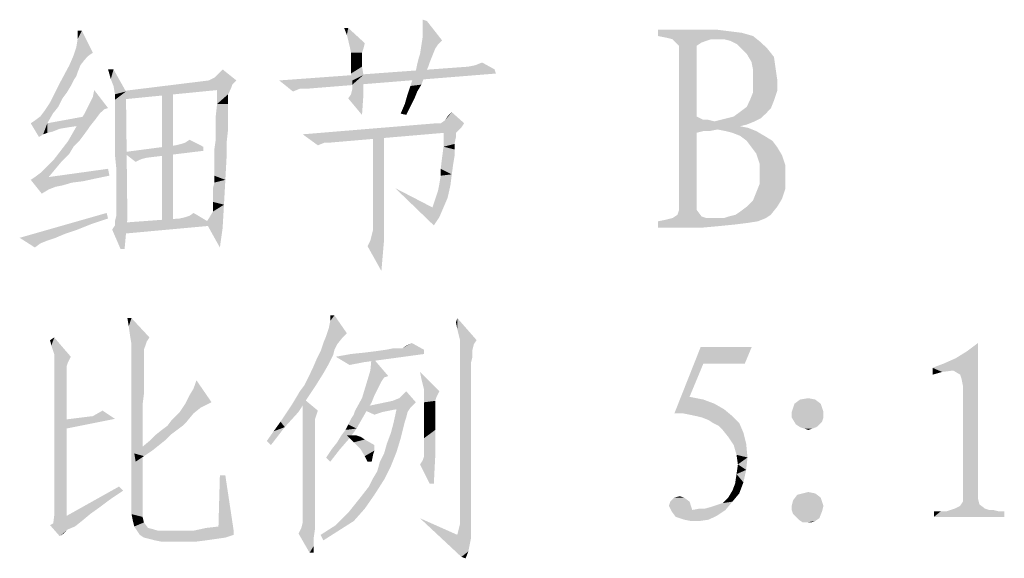
# Model space of a CAD drawing. Units: millimetres. Extents: x 0 to 420, y 0 to 297.
# Drawn here: x 190 to 206, y 59 to 68 of the extents above; entities that cross this region are included whole.
import ezdxf

# ---------------------------------------------------------------- set-up
doc = ezdxf.new("R2010")
doc.units = ezdxf.units.MM
doc.header["$LTSCALE"] = 23.1
doc.layers.add('DI-BAN_DXF_TEXT', color=7, linetype='CONTINUOUS')

msp = doc.modelspace()

# ---------------------------------------------------------------- linework, layer by layer
at = {"layer": 'DI-BAN_DXF_TEXT', "color": 5, "linetype": 'Continuous'}
for points in [[(196.467, 68.1), (196.4, 67.855), (196.4, 68.122)], [(196.4, 67.855), (196.467, 68.1), (196.711, 67.789)], [(190.822, 67.677), (190.845, 67.811), (190.911, 67.944)], [(190.822, 67.677), (190.911, 67.944), (191.089, 67.589)], [(190.911, 67.944), (190.845, 67.811), (190.845, 67.944)], [(195.2, 67.989), (195.178, 67.877), (195.134, 67.989)], [(195.2, 67.789), (195.178, 67.877), (195.2, 67.989)], [(195.2, 67.789), (195.2, 67.989), (195.467, 67.744)], [(196.711, 67.789), (196.356, 67.566), (196.4, 67.855)], [(201.121, 67.963), (201.328, 67.937), (200.188, 67.859)], [(201.121, 67.963), (200.188, 67.859), (200.188, 67.963)], [(201.328, 67.937), (201.536, 67.911), (200.188, 67.859)], [(200.188, 67.859), (201.536, 67.911), (201.717, 67.859)], [(201.717, 67.859), (200.317, 67.833), (200.188, 67.859)], [(200.421, 67.807), (200.317, 67.833), (201.717, 67.859)], [(201.043, 67.807), (200.421, 67.807), (201.717, 67.859)], [(201.147, 67.807), (201.043, 67.807), (201.717, 67.859)], [(201.251, 67.807), (201.147, 67.807), (201.717, 67.859)], [(201.354, 67.781), (201.251, 67.807), (201.717, 67.859)], [(201.354, 67.781), (201.717, 67.859), (201.847, 67.755)], [(195.467, 67.744), (195.222, 67.7), (195.2, 67.789)], [(195.222, 67.7), (195.467, 67.744), (195.445, 67.655)], [(195.445, 67.655), (195.245, 67.589), (195.222, 67.7)], [(196.711, 67.789), (196.645, 67.722), (196.356, 67.566)], [(196.645, 67.722), (196.6, 67.655), (196.356, 67.566)], [(201.043, 67.807), (200.525, 67.703), (200.421, 67.807)], [(201.043, 67.807), (200.965, 67.781), (200.525, 67.703)], [(200.965, 67.781), (200.888, 67.755), (200.525, 67.703)], [(200.525, 67.703), (200.888, 67.755), (200.81, 67.703)], [(200.81, 67.703), (200.81, 66.563), (200.525, 65.059)], [(200.81, 67.703), (200.525, 65.059), (200.525, 67.703)], [(201.847, 67.755), (201.458, 67.729), (201.354, 67.781)], [(201.536, 67.652), (201.458, 67.729), (201.847, 67.755)], [(201.536, 67.652), (201.847, 67.755), (201.951, 67.652)], [(191.022, 67.544), (190.956, 67.477), (190.711, 67.389)], [(191.022, 67.544), (190.711, 67.389), (190.778, 67.544)], [(191.089, 67.589), (190.778, 67.544), (190.822, 67.677)], [(190.778, 67.544), (191.089, 67.589), (191.022, 67.544)], [(195.245, 67.589), (195.445, 67.655), (195.422, 67.589)], [(195.422, 67.589), (195.245, 67.5), (195.245, 67.589)], [(195.245, 67.5), (195.422, 67.589), (195.422, 67.455)], [(196.556, 67.544), (196.334, 67.5), (196.356, 67.566)], [(196.334, 67.5), (196.556, 67.544), (196.511, 67.433)], [(196.356, 67.566), (196.6, 67.655), (196.556, 67.544)], [(201.951, 67.652), (201.614, 67.574), (201.536, 67.652)], [(201.614, 67.574), (201.951, 67.652), (202.054, 67.522)], [(202.054, 67.522), (201.691, 67.444), (201.614, 67.574)], [(190.889, 67.389), (190.845, 67.277), (190.556, 67.1)], [(190.889, 67.389), (190.556, 67.1), (190.711, 67.389)], [(190.711, 67.389), (190.956, 67.477), (190.889, 67.389)], [(197.556, 67.322), (194.089, 67.144), (197.134, 67.366)], [(195.422, 67.455), (195.245, 67.389), (195.245, 67.5)], [(195.245, 67.389), (195.422, 67.455), (195.422, 67.366)], [(195.422, 67.366), (195.245, 67.255), (195.245, 67.389)], [(195.245, 67.255), (195.422, 67.366), (195.445, 67.233)], [(196.489, 67.366), (196.289, 67.3), (196.311, 67.411)], [(196.289, 67.3), (196.489, 67.366), (196.445, 67.277)], [(196.511, 67.433), (196.311, 67.411), (196.334, 67.5)], [(196.311, 67.411), (196.511, 67.433), (196.489, 67.366)], [(197.556, 67.322), (197.134, 67.366), (197.245, 67.389)], [(197.245, 67.389), (197.356, 67.433), (197.556, 67.322)], [(201.691, 67.444), (202.054, 67.522), (202.08, 67.34)], [(202.08, 67.34), (201.717, 67.314), (201.691, 67.444)], [(190.845, 67.277), (190.822, 67.211), (190.556, 67.1)], [(190.822, 67.211), (190.778, 67.144), (190.556, 67.1)], [(191.422, 67.322), (191.378, 67.166), (191.334, 67.322)], [(191.422, 67.055), (191.378, 67.166), (191.422, 67.322)], [(191.422, 67.055), (191.422, 67.322), (191.622, 66.966)], [(193.045, 67.189), (193.111, 67.255), (193.178, 67.322)], [(193.045, 67.189), (193.178, 67.322), (193.4, 67.144)], [(197.556, 67.322), (197.578, 67.255), (194.089, 67.144)], [(194.422, 67.011), (194.089, 67.144), (197.578, 67.255)], [(194.422, 67.011), (197.578, 67.255), (194.534, 67.011)], [(195.445, 67.233), (195.267, 67.144), (195.245, 67.255)], [(195.245, 66.922), (195.267, 67.011), (195.445, 67.233)], [(195.245, 66.922), (195.445, 67.233), (195.445, 66.922)], [(195.267, 67.077), (195.267, 67.144), (195.445, 67.233)], [(195.267, 67.011), (195.267, 67.077), (195.445, 67.233)], [(196.445, 67.277), (196.245, 67.189), (196.289, 67.3)], [(196.245, 67.189), (196.445, 67.277), (196.422, 67.189)], [(201.717, 67.314), (202.08, 67.34), (202.106, 67.159)], [(202.106, 67.159), (201.717, 67.133), (201.717, 67.314)], [(190.734, 67.055), (190.4, 66.789), (190.556, 67.1)], [(190.734, 67.055), (190.667, 66.944), (190.4, 66.789)], [(190.556, 67.1), (190.778, 67.144), (190.734, 67.055)], [(191.622, 66.966), (191.445, 66.922), (191.422, 67.055)], [(193.4, 67.144), (193.334, 67.077), (191.511, 66.966)], [(193.4, 67.144), (191.511, 66.966), (192.956, 67.144)], [(193.334, 67.077), (193.311, 67.011), (191.511, 66.966)], [(193.4, 67.144), (192.956, 67.144), (193.045, 67.189)], [(194.422, 67.011), (194.311, 66.966), (194.089, 67.144)], [(196.311, 66.966), (196.156, 66.922), (196.2, 67.055)], [(196.422, 67.189), (196.378, 67.077), (196.2, 67.055)], [(196.422, 67.189), (196.2, 67.055), (196.245, 67.189)], [(196.2, 67.055), (196.378, 67.077), (196.311, 66.966)], [(201.717, 67.133), (202.106, 67.159), (202.106, 66.977)], [(202.106, 66.977), (201.717, 66.952), (201.717, 67.133)], [(190.667, 66.944), (190.6, 66.855), (190.4, 66.789)], [(191.089, 66.877), (191.111, 66.989), (191.334, 66.7)], [(191.445, 66.833), (191.445, 66.922), (191.622, 66.966)], [(191.445, 66.744), (191.445, 66.833), (191.622, 66.966)], [(191.445, 66.633), (191.445, 66.744), (191.622, 66.966)], [(191.445, 66.5), (191.445, 66.633), (191.622, 66.966)], [(191.445, 66.344), (191.445, 66.5), (191.622, 66.966)], [(191.445, 66.166), (191.445, 66.344), (191.622, 66.966)], [(191.445, 65.944), (191.445, 66.166), (191.622, 66.966)], [(191.467, 65.722), (191.445, 65.944), (191.622, 66.966)], [(191.467, 65.544), (191.467, 65.722), (191.622, 66.966)], [(191.467, 65.366), (191.467, 65.544), (191.622, 66.966)], [(191.467, 65.233), (191.467, 65.366), (191.622, 66.966)], [(191.467, 65.122), (191.467, 65.233), (191.622, 66.966)], [(191.467, 65.055), (191.467, 65.122), (191.622, 66.966)], [(191.467, 64.966), (191.467, 65.055), (191.622, 66.966)], [(191.467, 64.966), (191.622, 66.966), (191.645, 64.922)], [(193.311, 67.011), (193.089, 66.989), (191.511, 66.966)], [(191.511, 66.966), (193.089, 66.989), (191.511, 66.833)], [(192.378, 67.011), (192.2, 64.855), (192.2, 67.011)], [(192.2, 64.855), (192.378, 67.011), (192.378, 64.855)], [(193.089, 66.989), (193.311, 67.011), (193.267, 66.922)], [(193.267, 66.922), (193.089, 66.766), (193.089, 66.989)], [(193.267, 66.922), (193.267, 66.833), (193.089, 66.766)], [(195.445, 66.922), (195.2, 66.855), (195.245, 66.922)], [(195.2, 66.855), (195.445, 66.922), (195.422, 66.589)], [(196.267, 66.855), (196.111, 66.766), (196.156, 66.922)], [(196.156, 66.922), (196.311, 66.966), (196.267, 66.855)], [(201.665, 66.822), (201.717, 66.952), (202.106, 66.977)], [(201.665, 66.822), (202.106, 66.977), (202.054, 66.822)], [(190.534, 66.722), (190.311, 66.655), (190.4, 66.789)], [(190.4, 66.789), (190.6, 66.855), (190.534, 66.722)], [(191.334, 66.7), (190.956, 66.611), (191.022, 66.744)], [(191.334, 66.7), (191.022, 66.744), (191.089, 66.877)], [(193.267, 66.766), (193.267, 66.655), (193.067, 66.566)], [(193.267, 66.766), (193.067, 66.566), (193.089, 66.766)], [(193.089, 66.766), (193.267, 66.833), (193.267, 66.766)], [(196.2, 66.722), (196.045, 66.611), (196.111, 66.766)], [(196.111, 66.766), (196.267, 66.855), (196.2, 66.722)], [(202.054, 66.822), (201.614, 66.718), (201.665, 66.822)], [(201.614, 66.718), (202.054, 66.822), (202.002, 66.692)], [(190.089, 66.455), (190.156, 66.5), (190.445, 66.611)], [(190.089, 66.455), (190.445, 66.611), (190.356, 66.455)], [(190.156, 66.5), (190.245, 66.566), (190.445, 66.611)], [(190.445, 66.611), (190.245, 66.566), (190.311, 66.655)], [(190.311, 66.655), (190.534, 66.722), (190.445, 66.611)], [(190.356, 66.455), (191.089, 66.589), (191.022, 66.455)], [(191.2, 66.611), (191.134, 66.522), (190.867, 66.477)], [(191.2, 66.611), (190.867, 66.477), (190.956, 66.611)], [(191.334, 66.7), (191.267, 66.677), (190.956, 66.611)], [(190.956, 66.611), (191.267, 66.677), (191.2, 66.611)], [(193.067, 66.566), (193.267, 66.655), (193.267, 66.522)], [(196.045, 66.611), (196.2, 66.722), (196.134, 66.589)], [(196.756, 66.5), (196.8, 66.566), (196.867, 66.633)], [(196.756, 66.5), (196.867, 66.633), (197.067, 66.455)], [(201.302, 66.537), (201.406, 66.563), (201.925, 66.614)], [(201.302, 66.537), (201.925, 66.614), (201.847, 66.537)], [(201.925, 66.614), (201.406, 66.563), (201.51, 66.64)], [(202.002, 66.692), (201.51, 66.64), (201.614, 66.718)], [(201.51, 66.64), (202.002, 66.692), (201.925, 66.614)], [(190.356, 66.455), (190.222, 66.233), (190.089, 66.455)], [(190.356, 66.455), (190.289, 66.277), (190.222, 66.233)], [(190.356, 66.455), (190.356, 66.3), (190.289, 66.277)], [(190.356, 66.455), (191.022, 66.455), (190.556, 66.366)], [(190.356, 66.455), (190.556, 66.366), (190.356, 66.3)], [(191.022, 66.455), (190.689, 66.389), (190.556, 66.366)], [(191.045, 66.411), (190.689, 66.166), (190.867, 66.477)], [(191.022, 66.455), (190.845, 66.411), (190.689, 66.389)], [(190.867, 66.477), (191.134, 66.522), (191.045, 66.411)], [(193.267, 66.522), (193.067, 66.366), (193.067, 66.566)], [(193.067, 66.366), (193.267, 66.522), (193.267, 66.366)], [(197.067, 66.455), (197.022, 66.389), (194.467, 66.277)], [(196.689, 66.455), (197.067, 66.455), (194.467, 66.277)], [(196.689, 66.455), (194.467, 66.277), (196.622, 66.455)], [(197.067, 66.455), (196.689, 66.455), (196.756, 66.5)], [(200.81, 66.563), (200.81, 66.303), (200.525, 65.059)], [(200.81, 66.563), (200.914, 66.511), (200.81, 66.303)], [(200.991, 66.511), (201.095, 66.485), (200.81, 66.303)], [(200.914, 66.511), (200.991, 66.511), (200.81, 66.303)], [(201.095, 66.485), (200.914, 66.329), (200.81, 66.303)], [(201.743, 66.485), (201.614, 66.433), (200.914, 66.329)], [(201.095, 66.485), (201.743, 66.485), (200.914, 66.329)], [(201.614, 66.433), (201.51, 66.407), (200.914, 66.329)], [(201.095, 66.485), (201.199, 66.511), (201.847, 66.537)], [(201.095, 66.485), (201.847, 66.537), (201.743, 66.485)], [(201.847, 66.537), (201.199, 66.511), (201.302, 66.537)], [(190.556, 66.366), (190.445, 66.322), (190.356, 66.3)], [(191.045, 66.411), (191, 66.344), (190.689, 66.166)], [(191, 66.344), (190.934, 66.255), (190.689, 66.166)], [(190.689, 66.166), (190.934, 66.255), (190.867, 66.166)], [(193.267, 66.366), (193.067, 66.189), (193.067, 66.366)], [(193.067, 66.189), (193.267, 66.366), (193.245, 66.166)], [(197.022, 66.389), (196.734, 66.3), (194.467, 66.277)], [(194.822, 66.144), (194.467, 66.277), (196.734, 66.3)], [(194.822, 66.144), (194.711, 66.1), (194.467, 66.277)], [(194.822, 66.144), (196.734, 66.3), (194.911, 66.144)], [(195.778, 66.322), (195.6, 66.122), (195.6, 66.322)], [(195.6, 65.922), (195.6, 66.122), (195.778, 66.322)], [(195.6, 65.766), (195.6, 65.922), (195.778, 66.322)], [(195.6, 65.589), (195.6, 65.766), (195.778, 66.322)], [(195.6, 65.433), (195.6, 65.589), (195.778, 66.322)], [(195.6, 65.3), (195.6, 65.433), (195.778, 66.322)], [(195.6, 65.189), (195.6, 65.3), (195.778, 66.322)], [(195.6, 65.055), (195.6, 65.189), (195.778, 66.322)], [(195.6, 64.966), (195.6, 65.055), (195.778, 66.322)], [(195.6, 64.877), (195.6, 64.966), (195.778, 66.322)], [(195.6, 64.811), (195.6, 64.877), (195.778, 66.322)], [(195.6, 64.744), (195.6, 64.811), (195.778, 66.322)], [(195.6, 64.744), (195.778, 66.322), (195.778, 64.589)], [(196.734, 66.3), (197.022, 66.389), (196.934, 66.3)], [(196.934, 66.3), (196.934, 66.233), (196.734, 66.077)], [(196.934, 66.3), (196.734, 66.077), (196.734, 66.3)], [(200.525, 65.059), (200.81, 66.303), (200.81, 65.059)], [(201.51, 66.407), (201.147, 66.355), (200.914, 66.329)], [(200.914, 66.329), (201.147, 66.355), (201.017, 66.329)], [(201.51, 66.407), (201.639, 66.381), (201.147, 66.355)], [(201.277, 66.329), (201.147, 66.355), (201.639, 66.381)], [(201.277, 66.329), (201.639, 66.381), (201.769, 66.329)], [(201.769, 66.329), (201.38, 66.303), (201.277, 66.329)], [(201.51, 66.252), (201.38, 66.303), (201.769, 66.329)], [(201.51, 66.252), (201.769, 66.329), (201.899, 66.252)], [(190.867, 66.166), (190.778, 66.077), (190.467, 65.877)], [(190.867, 66.166), (190.467, 65.877), (190.689, 66.166)], [(192.867, 66.077), (191.578, 65.989), (192.422, 66.1)], [(192.867, 66.077), (192.422, 66.1), (192.511, 66.122)], [(192.867, 66.077), (192.511, 66.122), (192.578, 66.144)], [(192.578, 66.144), (192.645, 66.189), (192.867, 66.077)], [(193.245, 66.166), (193.045, 66.033), (193.067, 66.189)], [(193.045, 66.033), (193.245, 66.166), (193.245, 65.966)], [(196.934, 66.233), (196.911, 66.122), (196.734, 66.077)], [(196.734, 66.077), (196.911, 66.122), (196.911, 66.033)], [(201.899, 66.252), (201.614, 66.174), (201.51, 66.252)], [(201.614, 66.174), (201.899, 66.252), (202.028, 66.174)], [(202.028, 66.174), (201.691, 66.07), (201.614, 66.174)], [(201.691, 66.07), (202.028, 66.174), (202.106, 66.07)], [(190.778, 66.077), (190.711, 65.966), (190.467, 65.877)], [(190.467, 65.877), (190.711, 65.966), (190.6, 65.855)], [(192.867, 66.077), (192.867, 66.011), (191.578, 65.989)], [(191.578, 65.989), (192.867, 66.011), (191.956, 65.9)], [(191.578, 65.989), (191.956, 65.9), (191.867, 65.877)], [(191.867, 65.877), (191.778, 65.833), (191.578, 65.989)], [(193.245, 65.966), (193.045, 65.877), (193.045, 66.033)], [(193.045, 65.744), (193.045, 65.877), (193.245, 65.966)], [(193.045, 65.611), (193.045, 65.744), (193.245, 65.966)], [(193.045, 65.611), (193.245, 65.966), (193.222, 65.544)], [(196.911, 66.033), (196.711, 65.9), (196.734, 66.077)], [(196.911, 66.033), (196.911, 65.922), (196.711, 65.9)], [(202.106, 66.07), (201.769, 65.966), (201.691, 66.07)], [(201.769, 65.966), (202.106, 66.07), (202.184, 65.94)], [(202.184, 65.94), (201.821, 65.811), (201.769, 65.966)], [(201.821, 65.811), (202.184, 65.94), (202.236, 65.785)], [(190.6, 65.855), (190.356, 65.766), (190.467, 65.877)], [(190.356, 65.766), (190.6, 65.855), (190.489, 65.722)], [(196.889, 65.789), (196.689, 65.722), (196.711, 65.9)], [(196.689, 65.722), (196.889, 65.789), (196.867, 65.633)], [(196.711, 65.9), (196.911, 65.922), (196.889, 65.789)], [(202.236, 65.785), (201.821, 65.655), (201.821, 65.811)], [(201.821, 65.655), (202.236, 65.785), (202.236, 65.603)], [(190.156, 65.589), (190.245, 65.655), (190.489, 65.722)], [(190.156, 65.589), (190.489, 65.722), (190.378, 65.589)], [(190.489, 65.722), (190.245, 65.655), (190.356, 65.766)], [(191.356, 65.611), (190.378, 65.589), (191.334, 65.722)], [(196.667, 65.477), (196.689, 65.611), (196.867, 65.633)], [(196.667, 65.477), (196.867, 65.633), (196.845, 65.455)], [(196.867, 65.633), (196.689, 65.611), (196.689, 65.722)], [(202.236, 65.603), (201.821, 65.474), (201.821, 65.655)], [(190.378, 65.589), (191.134, 65.566), (190.089, 65.544)], [(190.378, 65.589), (190.089, 65.544), (190.156, 65.589)], [(190.089, 65.544), (191.134, 65.566), (190.934, 65.522)], [(190.089, 65.544), (190.934, 65.522), (190.756, 65.5)], [(190.089, 65.544), (190.756, 65.5), (190.489, 65.433)], [(190.089, 65.544), (190.489, 65.433), (190.378, 65.389)], [(190.378, 65.389), (190.267, 65.322), (190.089, 65.544)], [(190.378, 65.589), (191.356, 65.611), (191.134, 65.566)], [(190.756, 65.5), (190.6, 65.455), (190.489, 65.433)], [(193.022, 65.411), (193.045, 65.5), (193.222, 65.544)], [(193.022, 65.322), (193.022, 65.411), (193.222, 65.544)], [(193.022, 65.255), (193.022, 65.322), (193.222, 65.544)], [(193.022, 65.189), (193.022, 65.255), (193.222, 65.544)], [(193.022, 65.189), (193.222, 65.544), (193.2, 65.144)], [(193.222, 65.544), (193.045, 65.5), (193.045, 65.611)], [(196.845, 65.455), (196.645, 65.366), (196.667, 65.477)], [(202.236, 65.396), (201.769, 65.344), (201.821, 65.474)], [(201.821, 65.474), (202.236, 65.603), (202.236, 65.396)], [(196.556, 65.1), (196.578, 64.811), (195.956, 65.411)], [(196.8, 65.255), (196.6, 65.233), (196.645, 65.366)], [(196.645, 65.366), (196.845, 65.455), (196.8, 65.255)], [(202.184, 65.24), (201.717, 65.214), (201.769, 65.344)], [(201.769, 65.344), (202.236, 65.396), (202.184, 65.24)], [(193.2, 65.144), (193.022, 65.1), (193.022, 65.189)], [(196.556, 65.1), (196.6, 65.233), (196.8, 65.255)], [(196.556, 65.1), (196.8, 65.255), (196.734, 65.1)], [(201.614, 65.111), (201.717, 65.214), (202.184, 65.24)], [(201.614, 65.111), (202.184, 65.24), (202.106, 65.111)], [(191.334, 64.922), (189.911, 64.611), (191.311, 65.011)], [(192.645, 64.966), (192.711, 65.011), (193.045, 64.811)], [(192.911, 64.855), (192.956, 64.922), (193.2, 65.144)], [(192.911, 64.855), (193.2, 65.144), (193.178, 64.766)], [(192.956, 64.922), (193.022, 65.033), (193.2, 65.144)], [(193.022, 65.033), (193.022, 65.1), (193.2, 65.144)], [(196.556, 65.1), (196.734, 65.1), (196.578, 64.811)], [(196.734, 65.1), (196.667, 64.944), (196.578, 64.811)], [(200.81, 65.059), (200.499, 64.981), (200.525, 65.059)], [(200.499, 64.981), (200.81, 65.059), (200.888, 64.955)], [(201.432, 64.981), (201.51, 65.033), (202.106, 65.111)], [(201.432, 64.981), (202.106, 65.111), (202.002, 64.981)], [(202.106, 65.111), (201.51, 65.033), (201.614, 65.111)], [(191.334, 64.922), (191.067, 64.833), (189.911, 64.611)], [(191.067, 64.833), (190.845, 64.744), (189.911, 64.611)], [(191.4, 64.744), (191.445, 64.811), (191.645, 64.922)], [(191.534, 64.433), (191.4, 64.744), (191.645, 64.922)], [(191.645, 64.922), (191.445, 64.877), (191.467, 64.966)], [(191.445, 64.811), (191.445, 64.877), (191.645, 64.922)], [(191.534, 64.433), (191.645, 64.922), (191.6, 64.433)], [(193.045, 64.811), (191.578, 64.855), (192.489, 64.922)], [(193.045, 64.811), (191.578, 64.677), (191.578, 64.855)], [(193.045, 64.811), (192.489, 64.922), (192.578, 64.944)], [(193.045, 64.811), (192.578, 64.944), (192.645, 64.966)], [(193.178, 64.766), (193.134, 64.455), (192.911, 64.855)], [(200.188, 64.877), (200.317, 64.903), (201.925, 64.929)], [(200.188, 64.877), (201.925, 64.929), (201.795, 64.877)], [(201.795, 64.877), (201.639, 64.852), (200.188, 64.774)], [(201.795, 64.877), (200.188, 64.774), (200.188, 64.877)], [(201.639, 64.852), (201.432, 64.826), (200.188, 64.774)], [(201.251, 64.929), (201.925, 64.929), (200.317, 64.903)], [(201.069, 64.929), (201.251, 64.929), (200.317, 64.903)], [(200.965, 64.929), (201.069, 64.929), (200.317, 64.903)], [(200.965, 64.929), (200.317, 64.903), (200.421, 64.929)], [(200.888, 64.955), (200.421, 64.929), (200.499, 64.981)], [(200.421, 64.929), (200.888, 64.955), (200.965, 64.929)], [(201.251, 64.929), (201.328, 64.955), (202.002, 64.981)], [(201.251, 64.929), (202.002, 64.981), (201.925, 64.929)], [(202.002, 64.981), (201.328, 64.955), (201.432, 64.981)], [(190.845, 64.744), (190.645, 64.677), (189.911, 64.611)], [(189.911, 64.611), (190.645, 64.677), (190.489, 64.611)], [(195.778, 64.589), (195.578, 64.655), (195.6, 64.744)], [(201.432, 64.826), (201.173, 64.8), (200.188, 64.774)], [(200.551, 64.774), (200.188, 64.774), (201.173, 64.8)], [(200.551, 64.774), (201.173, 64.8), (200.888, 64.774)], [(189.911, 64.611), (190.489, 64.611), (190.356, 64.566)], [(189.911, 64.611), (190.356, 64.566), (190.245, 64.522)], [(190.245, 64.522), (190.156, 64.455), (189.911, 64.611)], [(195.511, 64.477), (195.556, 64.566), (195.778, 64.589)], [(195.511, 64.477), (195.778, 64.589), (195.734, 64.077)], [(195.778, 64.589), (195.556, 64.566), (195.578, 64.655)], [(191.711, 63.319), (191.667, 63.186), (191.645, 63.319)], [(191.689, 63.03), (191.667, 63.186), (191.711, 63.319)], [(191.689, 63.03), (191.711, 63.319), (192, 63.008)], [(194.889, 63.164), (194.911, 63.275), (194.978, 63.364)], [(194.889, 63.164), (194.978, 63.364), (195.178, 63.075)], [(194.978, 63.364), (194.911, 63.275), (194.911, 63.364)], [(196.956, 63.141), (196.934, 63.252), (196.956, 63.319)], [(196.978, 63.052), (196.956, 63.141), (196.956, 63.319)], [(197, 62.964), (196.978, 63.052), (196.956, 63.319)], [(197, 62.964), (196.956, 63.319), (197.267, 62.964)], [(195.178, 63.075), (194.845, 63.03), (194.889, 63.164)], [(190.422, 62.875), (190.4, 62.964), (190.467, 63.008)], [(190.467, 62.741), (190.422, 62.875), (190.467, 63.008)], [(190.467, 62.741), (190.467, 63.008), (190.734, 62.697)], [(192, 63.008), (191.711, 62.897), (191.689, 63.03)], [(192, 63.008), (191.956, 62.941), (191.711, 62.897)], [(191.711, 62.897), (191.956, 62.941), (191.934, 62.875)], [(195.111, 63.008), (194.8, 62.919), (194.845, 63.03)], [(194.8, 62.919), (195.111, 63.008), (195.022, 62.897)], [(194.845, 63.03), (195.178, 63.075), (195.111, 63.008)], [(197.267, 62.964), (197, 62.897), (197, 62.964)], [(197, 62.897), (197.267, 62.964), (197.222, 62.897)], [(191.934, 62.875), (191.711, 62.764), (191.711, 62.897)], [(191.934, 62.875), (191.911, 62.808), (191.711, 62.764)], [(191.711, 62.764), (191.911, 62.808), (191.911, 62.741)], [(194.956, 62.719), (194.689, 62.652), (194.756, 62.786)], [(195.022, 62.897), (194.756, 62.786), (194.8, 62.919)], [(195.022, 62.897), (194.978, 62.808), (194.756, 62.786)], [(194.756, 62.786), (194.978, 62.808), (194.956, 62.719)], [(195.245, 62.741), (195.467, 62.764), (196.422, 62.808)], [(195.245, 62.741), (196.422, 62.808), (196.422, 62.741)], [(195.467, 62.764), (195.645, 62.786), (196.422, 62.808)], [(196.422, 62.808), (195.645, 62.786), (195.8, 62.808)], [(196, 62.83), (196.067, 62.83), (195.8, 62.808)], [(196, 62.83), (195.8, 62.808), (195.911, 62.83)], [(196.422, 62.808), (195.8, 62.808), (196.067, 62.83)], [(196.067, 62.83), (196.134, 62.875), (196.222, 62.919)], [(196.067, 62.83), (196.222, 62.919), (196.422, 62.808)], [(197, 62.897), (197.222, 62.897), (197.2, 62.808)], [(197, 62.897), (197.2, 62.808), (197.178, 62.608)], [(197.178, 62.608), (197, 60.186), (197, 62.897)], [(197.2, 62.808), (197.2, 62.697), (197.178, 62.608)], [(200.917, 62.586), (200.451, 61.786), (200.873, 62.852)], [(200.873, 62.852), (201.695, 62.852), (200.917, 62.586)], [(200.917, 62.586), (201.695, 62.852), (201.584, 62.586)], [(204.939, 62.475), (205.162, 62.786), (205.339, 62.919)], [(205.051, 62.408), (204.939, 62.475), (205.339, 62.919)], [(204.939, 62.475), (204.984, 62.675), (205.162, 62.786)], [(205.073, 62.341), (205.051, 62.408), (205.339, 62.919)], [(205.095, 62.23), (205.073, 62.341), (205.339, 62.919)], [(205.095, 62.23), (205.339, 62.919), (205.339, 60.408)], [(190.734, 62.697), (190.467, 62.608), (190.467, 62.741)], [(190.467, 62.608), (190.734, 62.697), (190.689, 62.608)], [(191.911, 62.741), (191.711, 60.164), (191.711, 62.764)], [(191.911, 62.741), (191.911, 62.608), (191.711, 60.164)], [(194.889, 62.586), (194.622, 62.497), (194.689, 62.652)], [(194.689, 62.652), (194.956, 62.719), (194.889, 62.586)], [(196.422, 62.741), (195, 62.697), (195.245, 62.741)], [(195, 62.697), (196.422, 62.741), (195.445, 62.608)], [(195.445, 62.608), (195.222, 62.564), (195, 62.697)], [(195.556, 62.475), (195.578, 62.697), (195.845, 62.386)], [(204.939, 62.475), (204.784, 62.586), (204.984, 62.675)], [(190.689, 62.608), (190.667, 62.541), (190.467, 62.452)], [(190.689, 62.608), (190.467, 62.452), (190.467, 62.608)], [(190.467, 62.452), (190.667, 62.541), (190.667, 62.43)], [(190.667, 62.43), (190.467, 60.141), (190.467, 62.452)], [(191.911, 62.608), (191.911, 62.519), (191.711, 60.164)], [(191.911, 62.519), (191.911, 62.386), (191.711, 60.164)], [(194.8, 62.43), (194.534, 62.319), (194.622, 62.497)], [(194.622, 62.497), (194.889, 62.586), (194.8, 62.43)], [(195.445, 62.608), (195.334, 62.586), (195.222, 62.564)], [(195.778, 62.364), (195.489, 62.252), (195.556, 62.475)], [(195.556, 62.475), (195.845, 62.386), (195.778, 62.364)], [(196.4, 62.252), (196.378, 62.341), (196.356, 62.452)], [(196.422, 62.164), (196.4, 62.252), (196.356, 62.452)], [(196.422, 62.164), (196.356, 62.452), (196.667, 62.141)], [(197.178, 62.608), (197.178, 62.497), (197, 60.186)], [(197.178, 62.497), (197.178, 62.386), (197, 60.186)], [(200.917, 62.586), (200.695, 62.052), (200.451, 61.786)], [(204.939, 62.475), (204.606, 62.519), (204.784, 62.586)], [(204.606, 62.519), (204.939, 62.475), (204.762, 62.452)], [(204.762, 62.452), (204.606, 62.408), (204.606, 62.519)], [(190.667, 62.43), (190.667, 62.364), (190.467, 60.141)], [(190.667, 62.364), (190.667, 62.275), (190.467, 60.141)], [(191.911, 62.386), (191.911, 62.252), (191.711, 60.164)], [(192.711, 62.186), (192.756, 62.319), (193, 61.964)], [(194.689, 62.252), (194.489, 62.23), (194.534, 62.319)], [(194.534, 62.319), (194.8, 62.43), (194.689, 62.252)], [(195.778, 62.364), (195.734, 62.297), (195.489, 62.252)], [(195.489, 62.252), (195.734, 62.297), (195.667, 62.164)], [(197.178, 62.386), (197.178, 62.23), (197, 60.186)], [(190.667, 62.275), (190.667, 62.164), (190.467, 60.141)], [(190.667, 62.164), (190.667, 62.03), (190.467, 60.141)], [(191.911, 62.252), (191.889, 61.919), (191.711, 60.164)], [(191.911, 62.252), (191.911, 62.097), (191.889, 61.919)], [(193, 61.964), (192.645, 62.075), (192.711, 62.186)], [(194.556, 62.052), (194.356, 62.03), (194.422, 62.141)], [(194.422, 62.141), (194.489, 62.23), (194.689, 62.252)], [(194.422, 62.141), (194.689, 62.252), (194.556, 62.052)], [(195.667, 62.164), (195.422, 62.03), (195.489, 62.252)], [(195.667, 62.164), (195.622, 62.075), (195.422, 62.03)], [(196.022, 62.03), (196.134, 62.141), (196.289, 61.964)], [(196.667, 62.141), (196.422, 62.075), (196.422, 62.164)], [(196.422, 62.075), (196.667, 62.141), (196.622, 62.052)], [(197.178, 62.23), (197.178, 62.052), (197, 60.186)], [(205.339, 60.408), (205.095, 60.364), (205.095, 62.23)], [(190.667, 62.03), (190.667, 61.875), (190.467, 60.141)], [(193, 61.964), (192.578, 61.941), (192.645, 62.075)], [(194.289, 61.919), (194.356, 62.03), (194.556, 62.052)], [(194.289, 61.919), (194.556, 62.052), (194.4, 61.808)], [(194.467, 61.919), (194.445, 62.052), (194.711, 61.83)], [(195.578, 61.964), (195.311, 61.83), (195.422, 62.03)], [(196.289, 61.964), (195.378, 61.875), (195.911, 61.986)], [(195.422, 62.03), (195.622, 62.075), (195.578, 61.964)], [(196.289, 61.964), (195.911, 61.986), (196.022, 62.03)], [(196.622, 62.052), (196.422, 61.964), (196.422, 62.075)], [(196.622, 62.052), (196.6, 61.986), (196.422, 61.964)], [(196.422, 61.964), (196.6, 61.986), (196.6, 61.919)], [(197.178, 62.052), (197.178, 61.875), (197, 60.186)], [(200.695, 62.052), (200.917, 62.008), (200.451, 61.786)], [(200.917, 62.008), (201.095, 61.941), (200.451, 61.786)], [(202.717, 62.008), (202.384, 61.941), (202.473, 62.008)], [(202.384, 61.941), (202.717, 62.008), (202.806, 61.941)], [(202.473, 62.008), (202.606, 62.03), (202.717, 62.008)], [(190.667, 61.875), (190.667, 61.697), (190.467, 60.141)], [(191.089, 61.741), (191.245, 61.83), (191.445, 61.697)], [(191.889, 61.919), (191.889, 61.719), (191.711, 60.164)], [(192.911, 61.919), (192.489, 61.808), (192.578, 61.941)], [(192.911, 61.919), (192.822, 61.875), (192.489, 61.808)], [(192.489, 61.808), (192.822, 61.875), (192.711, 61.786)], [(192.578, 61.941), (193, 61.964), (192.911, 61.919)], [(194.4, 61.808), (194.2, 61.786), (194.289, 61.919)], [(194.711, 61.83), (194.467, 61.808), (194.467, 61.919)], [(194.467, 61.808), (194.711, 61.83), (194.689, 61.764)], [(195.245, 61.697), (195.289, 61.764), (195.511, 61.852)], [(195.245, 61.697), (195.511, 61.852), (195.422, 61.697)], [(195.289, 61.764), (195.311, 61.83), (195.511, 61.852)], [(195.578, 61.964), (195.511, 61.852), (195.311, 61.83)], [(195.378, 61.875), (196.289, 61.964), (196.2, 61.875)], [(195.378, 61.875), (196.2, 61.875), (195.978, 61.852)], [(195.378, 61.875), (195.978, 61.852), (195.756, 61.808)], [(195.378, 61.875), (195.756, 61.808), (195.689, 61.786)], [(195.689, 61.786), (195.622, 61.764), (195.378, 61.875)], [(196.156, 61.808), (195.934, 61.652), (195.978, 61.852)], [(195.978, 61.852), (196.2, 61.875), (196.156, 61.808)], [(196.6, 61.919), (196.422, 61.875), (196.422, 61.964)], [(196.422, 61.875), (196.6, 61.919), (196.6, 61.852)], [(196.6, 61.852), (196.422, 61.808), (196.422, 61.875)], [(196.422, 61.808), (196.6, 61.852), (196.6, 61.786)], [(197.178, 61.875), (197.178, 61.652), (197, 60.186)], [(201.095, 61.941), (201.251, 61.852), (200.451, 61.786)], [(200.584, 61.786), (200.451, 61.786), (201.251, 61.852)], [(200.695, 61.764), (200.584, 61.786), (201.251, 61.852)], [(200.806, 61.741), (200.695, 61.764), (201.251, 61.852)], [(200.806, 61.741), (201.251, 61.852), (201.384, 61.741)], [(202.828, 61.875), (202.339, 61.808), (202.362, 61.875)], [(202.339, 61.808), (202.828, 61.875), (202.851, 61.808)], [(202.806, 61.941), (202.362, 61.875), (202.384, 61.941)], [(202.362, 61.875), (202.806, 61.941), (202.828, 61.875)], [(190.667, 61.697), (190.667, 61.519), (190.467, 60.141)], [(191.445, 61.697), (190.556, 61.675), (191.089, 61.741)], [(190.556, 61.675), (191.445, 61.697), (190.556, 61.519)], [(191.889, 61.719), (191.889, 61.519), (191.711, 60.164)], [(192.6, 61.652), (192.289, 61.586), (192.356, 61.675)], [(192.356, 61.675), (192.422, 61.741), (192.711, 61.786)], [(192.356, 61.675), (192.711, 61.786), (192.6, 61.652)], [(192.711, 61.786), (192.422, 61.741), (192.489, 61.808)], [(194.111, 61.652), (194.2, 61.786), (194.4, 61.808)], [(194.111, 61.652), (194.4, 61.808), (194.178, 61.564)], [(194.689, 61.764), (194.467, 61.719), (194.467, 61.808)], [(194.467, 61.719), (194.689, 61.764), (194.667, 61.697)], [(194.667, 61.697), (194.467, 61.63), (194.467, 61.719)], [(194.467, 61.63), (194.667, 61.697), (194.667, 61.63)], [(195.422, 61.697), (195.2, 61.608), (195.245, 61.697)], [(195.2, 61.608), (195.422, 61.697), (195.334, 61.541)], [(196.156, 61.808), (196.134, 61.719), (195.934, 61.652)], [(195.934, 61.652), (196.134, 61.719), (196.111, 61.652)], [(196.6, 61.786), (196.422, 61.697), (196.422, 61.808)], [(196.6, 61.786), (196.6, 61.719), (196.422, 61.697)], [(196.422, 61.697), (196.6, 61.719), (196.6, 61.608)], [(196.6, 61.608), (196.422, 61.586), (196.422, 61.697)], [(201.384, 61.741), (200.895, 61.719), (200.806, 61.741)], [(201.006, 61.675), (200.895, 61.719), (201.384, 61.741)], [(201.073, 61.63), (201.006, 61.675), (201.384, 61.741)], [(201.073, 61.63), (201.384, 61.741), (201.495, 61.63)], [(202.851, 61.808), (202.339, 61.719), (202.339, 61.808)], [(202.339, 61.719), (202.851, 61.808), (202.851, 61.719)], [(202.851, 61.719), (202.406, 61.608), (202.339, 61.719)], [(202.851, 61.719), (202.828, 61.652), (202.406, 61.608)], [(190.667, 61.519), (190.667, 61.319), (190.467, 60.141)], [(191.889, 61.519), (191.889, 61.275), (191.711, 60.164)], [(192.445, 61.519), (192.356, 61.452), (192.089, 61.43)], [(192.445, 61.519), (192.089, 61.43), (192.2, 61.519)], [(192.534, 61.586), (192.2, 61.519), (192.289, 61.586)], [(192.2, 61.519), (192.534, 61.586), (192.445, 61.519)], [(192.289, 61.586), (192.6, 61.652), (192.534, 61.586)], [(193.889, 61.341), (194, 61.497), (194.178, 61.564)], [(193.889, 61.341), (194.178, 61.564), (193.956, 61.275)], [(194.178, 61.564), (194, 61.497), (194.111, 61.652)], [(194.667, 61.63), (194.467, 61.564), (194.467, 61.63)], [(194.467, 61.564), (194.667, 61.63), (194.667, 61.541)], [(194.667, 61.541), (194.467, 61.497), (194.467, 61.564)], [(194.467, 61.497), (194.667, 61.541), (194.667, 61.452)], [(195.089, 61.43), (195.156, 61.519), (195.334, 61.541)], [(195.089, 61.43), (195.334, 61.541), (195.222, 61.386)], [(195.334, 61.541), (195.156, 61.519), (195.2, 61.608)], [(196.111, 61.652), (196.089, 61.564), (195.889, 61.475)], [(196.111, 61.652), (195.889, 61.475), (195.934, 61.652)], [(195.889, 61.475), (196.089, 61.564), (196.067, 61.475)], [(196.422, 61.586), (196.6, 61.608), (196.6, 61.519)], [(196.6, 61.519), (196.422, 61.497), (196.422, 61.586)], [(196.422, 61.386), (196.422, 61.497), (196.6, 61.519)], [(196.422, 61.319), (196.422, 61.386), (196.6, 61.519)], [(196.422, 61.186), (196.422, 61.319), (196.6, 61.519)], [(196.422, 61.097), (196.422, 61.186), (196.6, 61.519)], [(196.422, 61.097), (196.6, 61.519), (196.6, 61.075)], [(197.178, 61.652), (197.178, 61.408), (197, 60.186)], [(201.495, 61.63), (201.162, 61.586), (201.073, 61.63)], [(201.228, 61.519), (201.162, 61.586), (201.495, 61.63)], [(201.228, 61.519), (201.495, 61.63), (201.562, 61.475)], [(201.562, 61.475), (201.317, 61.408), (201.228, 61.519)], [(202.473, 61.564), (202.406, 61.608), (202.828, 61.652)], [(202.473, 61.564), (202.828, 61.652), (202.739, 61.564)], [(202.739, 61.564), (202.539, 61.541), (202.473, 61.564)], [(202.539, 61.541), (202.739, 61.564), (202.673, 61.541)], [(202.673, 61.541), (202.606, 61.519), (202.539, 61.541)], [(192.156, 61.275), (191.867, 61.23), (192, 61.341)], [(192.267, 61.364), (192, 61.341), (192.089, 61.43)], [(192, 61.341), (192.267, 61.364), (192.156, 61.275)], [(192.089, 61.43), (192.356, 61.452), (192.267, 61.364)], [(194.667, 61.452), (194.467, 61.408), (194.467, 61.497)], [(194.467, 61.408), (194.667, 61.452), (194.667, 61.319)], [(194.667, 61.319), (194.467, 61.275), (194.467, 61.408)], [(194.934, 61.208), (195.022, 61.319), (195.222, 61.386)], [(194.934, 61.208), (195.222, 61.386), (195.067, 61.208)], [(195.222, 61.386), (195.022, 61.319), (195.089, 61.43)], [(195.334, 61.43), (195.289, 61.319), (195.178, 61.43)], [(195.334, 61.43), (195.4, 61.408), (195.289, 61.319)], [(195.4, 61.408), (195.467, 61.364), (195.289, 61.319)], [(195.289, 61.319), (195.467, 61.364), (195.622, 61.275)], [(196.067, 61.475), (196.045, 61.386), (195.822, 61.297)], [(196.067, 61.475), (195.822, 61.297), (195.889, 61.475)], [(195.822, 61.297), (196.045, 61.386), (195.978, 61.164)], [(197.178, 61.408), (197.178, 61.164), (197, 60.186)], [(201.317, 61.408), (201.562, 61.475), (201.606, 61.297)], [(201.606, 61.297), (201.406, 61.275), (201.317, 61.408)], [(190.667, 61.319), (190.667, 61.075), (190.467, 60.141)], [(191.889, 61.275), (191.889, 61.008), (191.711, 60.164)], [(192.045, 61.186), (191.756, 61.141), (191.867, 61.23)], [(191.756, 61.141), (192.045, 61.186), (191.911, 61.097)], [(191.867, 61.23), (192.156, 61.275), (192.045, 61.186)], [(194.467, 61.275), (194.667, 61.319), (194.667, 61.164)], [(194.667, 61.164), (194.467, 61.141), (194.467, 61.275)], [(195.067, 61.208), (194.845, 61.075), (194.934, 61.208)], [(194.845, 61.075), (195.067, 61.208), (194.911, 61.008)], [(195.622, 61.275), (195.4, 61.208), (195.289, 61.319)], [(195.4, 61.208), (195.622, 61.275), (195.622, 61.186)], [(195.622, 61.186), (195.467, 61.097), (195.4, 61.208)], [(195.622, 61.186), (195.6, 61.119), (195.467, 61.097)], [(195.978, 61.164), (195.778, 61.141), (195.822, 61.297)], [(201.451, 61.119), (201.406, 61.275), (201.606, 61.297)], [(201.451, 61.119), (201.606, 61.297), (201.628, 61.075)], [(190.667, 61.075), (190.667, 60.83), (190.467, 60.141)], [(191.911, 61.097), (191.778, 61.008), (191.756, 61.141)], [(194.467, 61.141), (194.667, 61.164), (194.667, 61.008)], [(194.667, 61.008), (194.467, 60.986), (194.467, 61.141)], [(195.511, 61.008), (195.467, 61.097), (195.6, 61.119)], [(195.511, 61.008), (195.6, 61.119), (195.578, 61.008)], [(195.711, 61.008), (195.778, 61.141), (195.978, 61.164)], [(195.711, 61.008), (195.978, 61.164), (195.889, 60.941)], [(196.356, 60.964), (196.4, 61.03), (196.6, 61.075)], [(196.511, 60.652), (196.356, 60.964), (196.6, 61.075)], [(196.6, 61.075), (196.4, 61.03), (196.422, 61.097)], [(196.511, 60.652), (196.6, 61.075), (196.578, 60.652)], [(197.178, 61.164), (197.178, 60.875), (197, 60.186)], [(201.628, 61.075), (201.473, 60.964), (201.451, 61.119)], [(201.473, 60.964), (201.628, 61.075), (201.606, 60.875)], [(191.889, 61.008), (191.889, 60.741), (191.711, 60.164)], [(194.467, 60.808), (194.467, 60.986), (194.667, 61.008)], [(194.467, 60.808), (194.667, 61.008), (194.667, 60.808)], [(195.6, 60.741), (195.667, 60.852), (195.889, 60.941)], [(195.6, 60.741), (195.889, 60.941), (195.778, 60.719)], [(195.889, 60.941), (195.667, 60.852), (195.711, 61.008)], [(197.178, 60.875), (197.178, 60.586), (197, 60.186)], [(201.606, 60.875), (201.451, 60.808), (201.473, 60.964)], [(201.451, 60.808), (201.606, 60.875), (201.562, 60.675)], [(190.667, 60.83), (190.667, 60.586), (190.467, 60.141)], [(191.889, 60.741), (191.889, 60.452), (191.711, 60.164)], [(193.222, 60.786), (193.111, 59.964), (193.134, 60.786)], [(193.111, 59.964), (193.222, 60.786), (193.356, 59.897)], [(194.667, 60.808), (194.467, 60.63), (194.467, 60.808)], [(194.467, 60.63), (194.667, 60.808), (194.667, 60.608)], [(195.778, 60.719), (195.534, 60.608), (195.6, 60.741)], [(195.534, 60.608), (195.778, 60.719), (195.622, 60.475)], [(201.562, 60.675), (201.428, 60.652), (201.451, 60.808)], [(191.578, 60.541), (190.4, 59.986), (191.511, 60.608)], [(190.667, 60.586), (190.667, 60.297), (190.467, 60.141)], [(194.667, 60.608), (194.467, 60.475), (194.467, 60.63)], [(194.467, 60.475), (194.667, 60.608), (194.667, 60.408)], [(195.622, 60.475), (195.378, 60.408), (195.534, 60.608)], [(197.178, 60.586), (197.178, 60.252), (197, 60.186)], [(201.384, 60.541), (201.428, 60.652), (201.562, 60.675)], [(201.384, 60.541), (201.562, 60.675), (201.495, 60.497)], [(191.578, 60.541), (191.378, 60.408), (190.4, 59.986)], [(191.378, 60.408), (191.2, 60.275), (190.4, 59.986)], [(191.711, 60.164), (191.889, 60.452), (191.889, 60.119)], [(194.667, 60.408), (194.467, 60.341), (194.467, 60.475)], [(194.467, 60.23), (194.467, 60.341), (194.667, 60.408)], [(194.467, 60.23), (194.667, 60.408), (194.667, 60.23)], [(195.467, 60.252), (195.2, 60.186), (195.378, 60.408)], [(195.378, 60.408), (195.622, 60.475), (195.467, 60.252)], [(200.606, 60.43), (200.384, 60.364), (200.451, 60.43)], [(200.384, 60.364), (200.606, 60.43), (200.695, 60.364)], [(200.451, 60.43), (200.539, 60.452), (200.606, 60.43)], [(201.384, 60.364), (201.228, 60.341), (201.317, 60.43)], [(201.495, 60.497), (201.317, 60.43), (201.384, 60.541)], [(201.317, 60.43), (201.495, 60.497), (201.384, 60.364)], [(202.339, 60.297), (202.362, 60.386), (202.806, 60.43)], [(202.339, 60.297), (202.806, 60.43), (202.851, 60.297)], [(202.806, 60.43), (202.362, 60.386), (202.428, 60.475)], [(202.717, 60.497), (202.428, 60.475), (202.606, 60.519)], [(202.428, 60.475), (202.717, 60.497), (202.806, 60.43)], [(205.095, 60.364), (205.339, 60.408), (205.362, 60.319)], [(191.2, 60.275), (191.045, 60.164), (190.4, 59.986)], [(190.467, 60.141), (190.667, 60.297), (190.667, 59.986)], [(195.2, 60.186), (195.467, 60.252), (195.289, 60.052)], [(197, 60.008), (197, 60.186), (197.178, 60.252)], [(197, 60.008), (197.178, 60.252), (197.178, 59.941)], [(200.695, 60.364), (200.362, 60.297), (200.384, 60.364)], [(200.362, 60.297), (200.695, 60.364), (200.739, 60.23)], [(200.739, 60.23), (200.406, 60.208), (200.362, 60.297)], [(200.939, 60.252), (200.739, 60.23), (200.851, 60.252)], [(201.273, 60.23), (200.739, 60.23), (200.939, 60.252)], [(200.939, 60.252), (201.028, 60.275), (201.384, 60.364)], [(200.939, 60.252), (201.384, 60.364), (201.273, 60.23)], [(201.028, 60.275), (201.095, 60.297), (201.384, 60.364)], [(201.095, 60.297), (201.162, 60.319), (201.384, 60.364)], [(201.162, 60.319), (201.228, 60.341), (201.384, 60.364)], [(202.851, 60.297), (202.339, 60.23), (202.339, 60.297)], [(202.339, 60.23), (202.851, 60.297), (202.828, 60.208)], [(205.451, 60.252), (204.895, 60.23), (204.962, 60.252)], [(204.895, 60.23), (205.451, 60.252), (205.517, 60.23)], [(204.962, 60.252), (205.051, 60.297), (205.362, 60.319)], [(204.962, 60.252), (205.362, 60.319), (205.451, 60.252)], [(205.362, 60.319), (205.051, 60.297), (205.095, 60.364)], [(191.045, 60.164), (190.911, 60.052), (190.4, 59.986)], [(190.667, 59.986), (190.445, 59.964), (190.467, 60.141)], [(191.889, 60.119), (191.734, 60.052), (191.711, 60.164)], [(191.734, 60.052), (191.889, 60.119), (191.911, 60.03)], [(194.667, 60.23), (194.467, 60.141), (194.467, 60.23)], [(194.467, 60.141), (194.667, 60.23), (194.667, 60.052)], [(194.667, 60.052), (194.467, 60.03), (194.467, 60.141)], [(195.289, 60.052), (195, 59.986), (195.2, 60.186)], [(196.956, 59.83), (197.022, 59.475), (196.356, 60.097)], [(200.739, 60.23), (201.273, 60.23), (200.406, 60.208)], [(200.406, 60.208), (201.273, 60.23), (201.139, 60.141)], [(201.139, 60.141), (200.473, 60.119), (200.406, 60.208)], [(200.539, 60.097), (200.473, 60.119), (201.139, 60.141)], [(200.606, 60.075), (200.539, 60.097), (201.139, 60.141)], [(200.606, 60.075), (201.139, 60.141), (201.006, 60.075)], [(201.006, 60.075), (200.717, 60.052), (200.606, 60.075)], [(200.717, 60.052), (201.006, 60.075), (200.851, 60.052)], [(202.828, 60.208), (202.362, 60.164), (202.339, 60.23)], [(202.362, 60.164), (202.828, 60.208), (202.784, 60.097)], [(202.784, 60.097), (202.451, 60.075), (202.362, 60.164)], [(202.451, 60.075), (202.784, 60.097), (202.717, 60.052)], [(202.717, 60.052), (202.517, 60.03), (202.451, 60.075)], [(205.673, 60.208), (205.762, 60.208), (204.628, 60.119)], [(204.828, 60.208), (205.673, 60.208), (204.628, 60.119)], [(204.739, 60.208), (204.828, 60.208), (204.628, 60.119)], [(204.739, 60.208), (204.628, 60.119), (204.628, 60.208)], [(204.628, 60.119), (205.762, 60.208), (205.762, 60.119)], [(205.517, 60.23), (205.584, 60.23), (204.828, 60.208)], [(205.517, 60.23), (204.828, 60.208), (204.895, 60.23)], [(204.828, 60.208), (205.584, 60.23), (205.673, 60.208)], [(190.4, 59.986), (190.911, 60.052), (190.8, 59.964)], [(190.4, 59.986), (190.8, 59.964), (190.689, 59.919)], [(190.689, 59.919), (190.556, 59.808), (190.4, 59.986)], [(190.689, 59.919), (190.622, 59.852), (190.556, 59.808)], [(191.911, 60.03), (191.756, 59.964), (191.734, 60.052)], [(191.756, 59.964), (191.911, 60.03), (191.978, 59.941)], [(191.978, 59.941), (191.8, 59.897), (191.756, 59.964)], [(191.978, 59.941), (192.067, 59.919), (191.8, 59.897)], [(191.8, 59.897), (192.067, 59.919), (192.134, 59.897)], [(192.711, 59.897), (192.911, 59.941), (193.111, 59.964)], [(193.356, 59.897), (192.711, 59.897), (193.111, 59.964)], [(194.667, 59.941), (194.4, 59.852), (194.445, 59.941)], [(194.4, 59.852), (194.667, 59.941), (194.645, 59.786)], [(194.445, 59.941), (194.467, 60.03), (194.667, 60.052)], [(194.445, 59.941), (194.667, 60.052), (194.667, 59.941)], [(195.045, 59.897), (194.756, 59.83), (195, 59.986)], [(195, 59.986), (195.289, 60.052), (195.045, 59.897)], [(197.178, 59.941), (196.956, 59.83), (197, 60.008)], [(196.956, 59.83), (197.178, 59.941), (197.178, 59.786)], [(202.584, 60.03), (202.517, 60.03), (202.717, 60.052)], [(202.584, 60.03), (202.717, 60.052), (202.651, 60.03)], [(192.134, 59.897), (191.845, 59.83), (191.8, 59.897)], [(192.711, 59.897), (193.356, 59.897), (191.845, 59.83)], [(192.2, 59.897), (192.711, 59.897), (191.845, 59.83)], [(192.134, 59.897), (192.2, 59.897), (191.845, 59.83)], [(191.845, 59.83), (193.356, 59.897), (193.356, 59.83)], [(193.356, 59.83), (191.911, 59.786), (191.845, 59.83)], [(191.911, 59.786), (193.356, 59.83), (193.222, 59.786)], [(193.222, 59.786), (192, 59.764), (191.911, 59.786)], [(192, 59.764), (193.222, 59.786), (193.067, 59.764)], [(193.067, 59.764), (192.089, 59.741), (192, 59.764)], [(192.089, 59.741), (193.067, 59.764), (192.911, 59.741)], [(194.645, 59.786), (194.578, 59.541), (194.4, 59.852)], [(194.645, 59.786), (194.645, 59.652), (194.578, 59.541)], [(194.756, 59.83), (195.045, 59.897), (194.8, 59.741)], [(196.956, 59.83), (197.178, 59.786), (197.022, 59.475)], [(197.178, 59.786), (197.156, 59.675), (197.022, 59.475)], [(192.911, 59.741), (192.2, 59.719), (192.089, 59.741)], [(192.2, 59.719), (192.911, 59.741), (192.734, 59.719)], [(194.578, 59.541), (194.645, 59.652), (194.645, 59.541)], [(197.156, 59.675), (197.134, 59.564), (197.022, 59.475)], [(197.022, 59.475), (197.134, 59.564), (197.089, 59.452)]]:
    msp.add_solid(points, dxfattribs=at)

doc.saveas('drawing.dxf')
